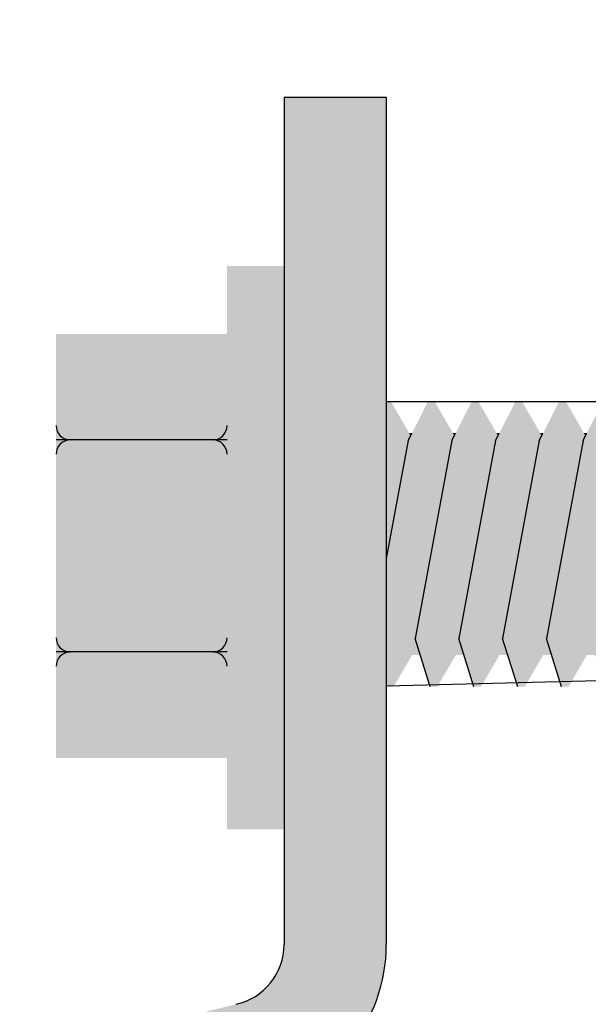
# Model space of a CAD drawing. Units: millimetres. Extents: x 140 to 516, y 38 to 123.
# Drawn here: x 248 to 248, y 90 to 90 of the extents above; entities that cross this region are included whole.
import ezdxf

# ---------------------------------------------------------------- set-up
doc = ezdxf.new("R2010")
doc.units = ezdxf.units.MM
doc.header["$LTSCALE"] = 0.25
doc.header["$MEASUREMENT"] = 0
doc.layers.add('0.05', color=7, linetype='Continuous', lineweight=5, true_color=0x4f4f4f)
for name, color, linetype in [('lineas', 1, 'Continuous'), ('lineas_arriba', 1, 'Continuous'), ('sombras_arriba', 5, 'Continuous')]:
    doc.layers.add(name, color=color, linetype=linetype)

# ---------------------------------------------------------------- blocks, each defined once
blk = doc.blocks.new('ISB010')
at = {"layer": 'sombras_arriba', "true_color": 0xa6a6a6}
h = blk.add_hatch(color=253, dxfattribs=at)
h.paths.add_polyline_path([(0.0614660367696421, -0.1331344356421205), (0.0614209385234752, -0.1331189318834704), (0.0613804459680119, -0.1330937411849556), (0.0613466075590483, -0.1330601379050795), (0.0613211351293939, -0.1330198219818344), (0.0613053172898948, -0.1329748329354653), (0.0612999542406036, -0.1329274466922938), (0.0612999542406036, -0.1299986695265496), (0.060946576554372, -0.1299986695265496), (0.060946576554372, -0.1329274466922938), (0.0609608780191485, -0.1330538100074179), (0.0610030589244794, -0.1331737807977353), (0.06107098540355799, -0.1332812899263891), (0.0611612211607941, -0.1333708986727252), (0.0612692013086962, -0.1334380738687647), (0.0613894632984747, -0.1334794172251649), (0.0617060635071339, -0.1335572175911161), (0.0620188361002592, -0.13364920614505), (0.0623271455918996, -0.1337551959862122), (0.0626303655641569, -0.1338749717662743), (0.06292787993993, -0.134008290126876), (0.0632190842346504, -0.1341548801940755), (0.0635033867844633, -0.1343144441287069), (0.0637802099483599, -0.1344866577315246), (0.0640489912818184, -0.1346711711019058), (0.0643091846795694, -0.1348676093487723), (0.0645602614851626, -0.135075573352288), (0.0648017115650822, -0.1352946405747837), (0.0650330443452275, -0.1355243659192615), (0.0652537898076525, -0.1357642826337354), (0.0654634994455405, -0.13601390325957), (0.0656617471744723, -0.1362727206218905), (0.0658481301981375, -0.1365402088600517), (0.0660222698267288, -0.1368158244960728), (0.0661838122463573, -0.1370990075388662), (0.0663324292379259, -0.1373891826220182), (0.0664678188439987, -0.1376857601728082), (0.0665897059823133, -0.1379881376100926), (0.0666978430046879, -0.1382957005686184), (0.0667920102001887, -0.1386078241472802), (0.0668720162415348, -0.1389238741787836), (0.0669376985738338, -0.1392432085181349), (0.0669889237448576, -0.1395651783473407), (0.0670255876761887, -0.1398891294936645), (0.0670476158746849, -0.1402144037587642), (0.0670549635838332, -0.1405403402560079), (0.0670476158746849, -0.1408662767532515), (0.0670255876761887, -0.1411915510183512), (0.0669889237448576, -0.141515502164675), (0.0669376985738338, -0.1418374719938808), (0.0668720162415348, -0.1421568063332321), (0.0667920102001887, -0.1424728563647355), (0.0666978430046879, -0.1427849799433974), (0.0665897059823133, -0.1430925429019232), (0.0664678188439987, -0.1433949203392075), (0.0663324292379259, -0.1436914978899975), (0.0661838122463573, -0.1439816729731496), (0.0660222698267288, -0.144264856015943), (0.0658481301981375, -0.144540471651964), (0.0656617471744723, -0.1448079598901252), (0.0654634994455405, -0.1450667772524457), (0.0652537898076525, -0.1453163978782804), (0.0650330443452275, -0.1455563145927543), (0.0648017115650822, -0.145786039937232), (0.0645602614851626, -0.1460051071597277), (0.0643091846795694, -0.1462130711632435), (0.0640489912818184, -0.14640950941011), (0.0637802099483599, -0.1465940227804911), (0.0635033867844633, -0.1467662363833088), (0.0632190842346504, -0.1469258003179402), (0.0629278799399299, -0.1470723903851397), (0.0626303655641568, -0.1472057087457414), (0.0623271455918996, -0.1473254845258036), (0.0620188361002591, -0.1474314743669657), (0.0617060635071338, -0.1475234629208997), (0.0613894632984747, -0.1476012632868509), (0.0612692013086962, -0.147642606643251), (0.0611612211607941, -0.1477097818392905), (0.06107098540355799, -0.1477993905856266), (0.0610030589244794, -0.1479068997142804), (0.0609608780191485, -0.1480268705045978), (0.060946576554372, -0.1481532338197219), (0.060946576554372, -0.1510820109854661), (0.0612999542406036, -0.1510820109854661), (0.0612999542406036, -0.1481532338197219), (0.0613053172898948, -0.1481058475765503), (0.0613211351293939, -0.1480608585301813), (0.0613466075590485, -0.1480205426069361), (0.0613804459680121, -0.1479869393270601), (0.0614209385234754, -0.1479617486285453), (0.0614660367696424, -0.1479462448698953), (0.0617926921735735, -0.1478661015475521), (0.0621154741204893, -0.1477715578022336), (0.0624337481102498, -0.1476627994808257), (0.0627468885041138, -0.147540040372144), (0.06305427975457101, -0.1474035217866842), (0.0633553176153391, -0.1472535120822724), (0.06364941032914499, -0.1470903061365477), (0.0639359797909556, -0.1469142247673143), (0.0642144626843732, -0.1467256141019017), (0.0644843115889595, -0.1465248448967751), (0.0647449960563132, -0.1463123118087298), (0.064996003652785, -0.146088432619105), (0.0652368409667804, -0.1458536474125415), (0.0654670345786709, -0.1456084177118966), (0.0656861319914058, -0.1453532255710175), (0.065893702519997, -0.1450885726271572), (0.066089338138126, -0.1448149791148933), (0.0662726542802114, -0.1445329828434916), (0.0664432905973587, -0.1442431381397207), (0.06660091166570599, -0.1439460147581995), (0.0667452076457756, -0.1436421967614163), (0.0668758948915319, -0.1433322813716238), (0.066992716507952, -0.1430168777968651), (0.0670954428560095, -0.1426966060334386), (0.0671838720040821, -0.1423720956471568), (0.0672578301248931, -0.1420439845357941), (0.0673171718372077, -0.1417129176751554), (0.0673617804916124, -0.1413795458512324), (0.0673915683998158, -0.1410445243809376), (0.0674064770070191, -0.1407085118239329), (0.0674064770070191, -0.1403721686880827), (0.0673915683998158, -0.1400361561310779), (0.0673617804916124, -0.1397011346607832), (0.0673171718372077, -0.1393677628368602), (0.0672578301248931, -0.1390366959762215), (0.0671838720040821, -0.1387085848648588), (0.0670954428560094, -0.138384074478577), (0.0669927165079519, -0.1380638027151505), (0.0668758948915318, -0.1377483991403917), (0.0667452076457755, -0.1374384837505993), (0.0666009116657059, -0.1371346657538161), (0.0664432905973585, -0.1368375423722949), (0.0662726542802113, -0.136547697668524), (0.0660893381381258, -0.1362657013971223), (0.0658937025199968, -0.1359921078848585), (0.0656861319914057, -0.1357274549409981), (0.0654670345786707, -0.135472262800119), (0.0652368409667802, -0.1352270330994741), (0.0649960036527848, -0.1349922478929106), (0.064744996056313, -0.1347683687032859), (0.0644843115889593, -0.1345558356152405), (0.064214462684373, -0.134355066410114), (0.0639359797909554, -0.1341664557447014), (0.0636494103291448, -0.1339903743754679), (0.0633553176153389, -0.1338271684297433), (0.0630542797545708, -0.1336771587253315), (0.0627468885041136, -0.1335406401398718), (0.0624337481102496, -0.13341788103119), (0.0621154741204891, -0.1333091227097821), (0.0617926921735733, -0.1332145789644636)], flags=0)
h.paths.add_polyline_path([(0.0582549227160679, -0.1334794172251648), (0.0583751847058464, -0.1334380738687646), (0.0584831648537485, -0.1333708986727252), (0.0585734006109846, -0.1332812899263891), (0.0586413270900632, -0.1331737807977353), (0.0586835079953941, -0.1330538100074179), (0.0586978094601706, -0.1329274466922938), (0.0586978094601706, -0.1299986695265496), (0.05834443177393901, -0.1299986695265496), (0.05834443177393901, -0.1329274466922938), (0.0583390687246478, -0.1329748329354654), (0.0583232508851488, -0.1330198219818344), (0.0582977784554944, -0.1330601379050795), (0.0582639400465309, -0.1330937411849556), (0.0582234474910677, -0.1331189318834705), (0.0581783492449008, -0.1331344356421206), (0.0578667167626933, -0.133210554575514), (0.0575585810162144, -0.133299780455894), (0.0572544930064167, -0.1334019537316809), (0.0569549964961874, -0.133516891699073), (0.0566606270380043, -0.1336443888287533), (0.0563719110162735, -0.1337842171334118), (0.0560893647060616, -0.1339361265754271), (0.0558134933499053, -0.1340998455139779), (0.0555447902543482, -0.1342750811907842), (0.0552837359078223, -0.1344615202536108), (0.05503079712145, -0.1346588293165964), (0.0547864261943037, -0.1348666555564061), (0.0545510601046153, -0.1350846273431413), (0.0543251197283824, -0.13531235490488), (0.0541090090867677, -0.1355494310246572), (0.0539031146236383, -0.1357954317686406), (0.0537078045145357, -0.1360499172441988), (0.0535234280083137, -0.136312432386507), (0.0533503148026192, -0.1365825077722827), (0.0531887744543354, -0.1368596604591975), (0.0530390958260396, -0.1371433948494628), (0.053436761767478, -0.1371433948494628), (0.0535976778641093, -0.1368568118597928), (0.0537714472890251, -0.1365778351813989), (0.0539577112166121, -0.1363070408878787), (0.05415608502070201, -0.1360449881565932), (0.0543661590688064, -0.1357922181139926), (0.0545874995679884, -0.1355492527182156), (0.0548196494606247, -0.1353165936812705), (0.0550621293682073, -0.1350947214330239), (0.0553144385812379, -0.134884094129136), (0.0555760560931692, -0.1346851467049904), (0.0558464416762583, -0.1344982899775738), (0.0561250369971116, -0.1343239097971579), (0.056411266769617, -0.1341623662505372), (0.0567045399428819, -0.1340139929174669), (0.0570042509217256, -0.1338790961818361), (0.0573097808172044, -0.1337579545990004), (0.0576204987245881, -0.1336508183205773), (0.0579357630261482, -0.1335579085778962)], flags=0)
h.paths.add_polyline_path([(0.053436761767478, -0.1371433948494628), (0.0530390958260396, -0.1371433948494628), (0.0529070885179352, -0.137420889123734), (0.0527864276987263, -0.1377035018770804), (0.0526773113519208, -0.1379907693909174), (0.0525799185185471, -0.1382822203090043), (0.0524944090033778, -0.1385773764108584), (0.0524209231127187, -0.1388757533964326), (0.05235958142419, -0.1391768616807667), (0.0523104845888791, -0.139480207197313), (0.0522740547492648, -0.1397818850476398), (0.0522497356682782, -0.1400847798163172), (0.0522375663651462, -0.1403884055178864), (0.0522375663651462, -0.1406922749941294), (0.0522497356682782, -0.1409959006956986), (0.0522740547492648, -0.141298795464376), (0.0523104845888791, -0.1416004733147028), (0.0523616258284542, -0.1419149612348376), (0.0524259275738303, -0.1422270243115345), (0.0525032763961659, -0.142536112062795), (0.0525935358514612, -0.1428416792551207), (0.0526965467212473, -0.1431431868653097), (0.0528121272934482, -0.1434401030312988), (0.0529400736829229, -0.1437319039903726), (0.0533316698278455, -0.1437319039903726), (0.0532013027357837, -0.1434518316652511), (0.0530830143280466, -0.1431664478209525), (0.05297702040164599, -0.1428762730915948), (0.0528835143244109, -0.1425818368514481), (0.0528026666822205, -0.1422836762491817), (0.0527346249678001, -0.1419823352279278), (0.0526795133116449, -0.1416783635329503), (0.0526374322555659, -0.1413723157087285), (0.0526084585692679, -0.141064750087285), (0.0525941830320604, -0.1408027178682918), (0.0525894224307097, -0.1405403402560079), (0.0525965652317122, -0.1402189783692754), (0.0526179795268186, -0.1398982512113741), (0.0526536230201902, -0.1395787922574682), (0.0527034253115904, -0.1392612324778649), (0.0527672880354335, -0.1389461990917712), (0.0528450850550688, -0.1386343143284591), (0.0529366627119158, -0.1383261941982877), (0.0530418401289587, -0.1380224472760078), (0.0531604095680003, -0.1377236734987519), (0.0532921368399705, -0.1374304629810864)], flags=0)
h.paths.add_polyline_path([(0.0533316698278455, -0.1437319039903726), (0.0529400736829232, -0.1437319039903726), (0.0530861451132918, -0.1440296531160266), (0.053245090773611, -0.144320733314019), (0.0534166068799689, -0.1446045882591185), (0.053600365623266, -0.1448806754353138), (0.0537960157957388, -0.1451484671726937), (0.05400318346220299, -0.1454074516559537), (0.054221472674735, -0.1456571339025988), (0.0544504662294251, -0.1458970367089767), (0.0546897264637556, -0.1461267015623299), (0.0549387960930809, -0.1463456895171252), (0.0551971990846095, -0.1465535820339859), (0.0554644415672191, -0.1467499817796229), (0.0557400127753649, -0.1469345133862346), (0.0560233860252765, -0.1471068241689272), (0.0563140197215796, -0.1472665847997812), (0.0566113583924163, -0.147413489937277), (0.0569148337510878, -0.1475472588098777), (0.0572238657821883, -0.1476676357526513), (0.0575378638501563, -0.1477743906959092), (0.0578562278281229, -0.147867319604925), (0.0581783492449008, -0.1479462448698952), (0.0582234474910677, -0.1479617486285454), (0.0582639400465309, -0.1479869393270602), (0.0582977784554944, -0.1480205426069363), (0.0583232508851488, -0.1480608585301814), (0.0583390687246478, -0.1481058475765504), (0.05834443177393901, -0.1481532338197219), (0.05834443177393901, -0.1510820109854661), (0.0586978094601706, -0.1510820109854661), (0.0586978094601706, -0.1481532338197219), (0.0586835079953941, -0.1480268705045978), (0.0586413270900633, -0.1479068997142804), (0.0585734006109846, -0.1477993905856266), (0.0584831648537485, -0.1477097818392905), (0.0583751847058464, -0.147642606643251), (0.0582549227160679, -0.1476012632868508), (0.0579404929319375, -0.147524048084924), (0.0576298338259981, -0.1474328384557511), (0.0573235679180291, -0.1473278171713709), (0.0570223089244219, -0.1472091946805536), (0.0567266605283733, -0.1470772086870889), (0.0564372151701846, -0.1469321236734594), (0.0561545528600888, -0.146774230370852), (0.0558792400159877, -0.1466038451765719), (0.0556118283284245, -0.1464213095200234), (0.0553528536550696, -0.1462269891785313), (0.0551028349469318, -0.1460212735443708), (0.0548622732084501, -0.1458045748444772), (0.0546316504935461, -0.1455773273143977), (0.0544114289396522, -0.1453399863281406), (0.0542020498416495, -0.1450930274856658), (0.0540039327675703, -0.1448369456598459), (0.0538174747178402, -0.144572254004806), (0.0536430493297411, -0.1442994829276306), (0.0534810061286919, -0.1440191790254982)], flags=0)
at = {"layer": 'sombras_arriba', "true_color": 0xbfbfbf}
h = blk.add_hatch(color=9, dxfattribs=at)
h.paths.add_polyline_path([(0.0586978094601707, -0.1329274466922938), (0.0586978094601707, -0.1299986695265496), (0.0583444317739391, -0.1299986695265496), (0.0583444317739391, -0.1329274466922938), (0.0583390687246479, -0.1329748329354654), (0.0583232508851489, -0.1330198219818344), (0.0582977784554944, -0.1330601379050795), (0.0582639400465309, -0.1330937411849556), (0.0582234474910677, -0.1331189318834705), (0.0581783492449008, -0.1331344356421206), (0.057859375066262, -0.1332125171689285), (0.0575440789770614, -0.1333043301723746), (0.0572330518050021, -0.1334097026057137), (0.0569268763783397, -0.1335284370134272), (0.0566261264337308, -0.133660310901232), (0.0563313655411183, -0.1338050771530079), (0.0560431460476675, -0.1339624644938647), (0.0557620080427331, -0.1341321779984789), (0.0554884783457947, -0.1343138996437493), (0.0552230695192598, -0.1345072889047344), (0.0549662789079823, -0.1347119833927567), (0.0547185877072963, -0.1349275995344755), (0.0544804600613133, -0.1351537332906588), (0.0542523421931706, -0.1353899609133049), (0.0540346615688618, -0.1356358397396961), (0.0538278260962161, -0.1358909090218968), (0.0536322233605267, -0.1361546907901406), (0.0534482198982621, -0.1364266907484892), (0.0532761605102197, -0.1367063992010848), (0.0531163676154096, -0.1369932920072602), (0.05296914064688, -0.1372868315637165), (0.0528347554906142, -0.1375864678119282), (0.0527134639685533, -0.1378916392688883), (0.0526054933667115, -0.138201774079261), (0.0525110460092686, -0.1385162910869713), (0.0524302988794389, -0.1388346009242231), (0.0523634032878248, -0.1391561071159046), (0.0523104845888792, -0.139480207197313), (0.0522740547492649, -0.1397818850476398), (0.0522497356682783, -0.1400847798163172), (0.0522375663651463, -0.1403884055178864), (0.0522375663651463, -0.1406922749941294), (0.0522497356682783, -0.1409959006956986), (0.0522740547492649, -0.141298795464376), (0.0523104845888792, -0.1416004733147028), (0.0523634032878248, -0.1419245733961112), (0.0524302988794389, -0.1422460795877927), (0.0525110460092686, -0.1425643894250445), (0.0526054933667115, -0.1428789064327548), (0.0527134639685533, -0.1431890412431275), (0.0528347554906142, -0.1434942127000875), (0.05296914064688, -0.1437938489482993), (0.0531163676154096, -0.1440873885047556), (0.0532761605102197, -0.144374281310931), (0.0534482198982621, -0.1446539897635266), (0.0536322233605267, -0.1449259897218752), (0.0538278260962161, -0.145189771490119), (0.0540346615688618, -0.1454448407723197), (0.0542523421931706, -0.145690719598711), (0.0544804600613133, -0.145926947221357), (0.0547185877072963, -0.1461530809775403), (0.0549662789079823, -0.1463686971192591), (0.0552230695192598, -0.1465733916072814), (0.0554884783457947, -0.1467667808682666), (0.0557620080427331, -0.1469485025135369), (0.0560431460476675, -0.1471182160181511), (0.0563313655411183, -0.1472756033590079), (0.0566261264337308, -0.1474203696107839), (0.0569268763783397, -0.1475522434985886), (0.0572330518050021, -0.1476709779063021), (0.0575440789770614, -0.1477763503396412), (0.0578593750662619, -0.1478681633430873), (0.0581783492449008, -0.1479462448698952), (0.0582234474910677, -0.1479617486285454), (0.0582639400465309, -0.1479869393270602), (0.0582977784554944, -0.1480205426069363), (0.0583232508851488, -0.1480608585301814), (0.0583390687246479, -0.1481058475765504), (0.0583444317739391, -0.1481532338197219), (0.0583444317739391, -0.1510820109854661), (0.0586978094601707, -0.1510820109854661), (0.0586978094601707, -0.1481532338197219), (0.0586835079953941, -0.1480268705045978), (0.0586413270900633, -0.1479068997142804), (0.0585734006109847, -0.1477993905856266), (0.0584831648537486, -0.1477097818392905), (0.0583751847058465, -0.147642606643251), (0.058254922716068, -0.1476012632868508), (0.0579339360162233, -0.147522278077912), (0.0576168935000927, -0.1474287090249411), (0.0573044574048264, -0.1473207515746049), (0.0569972803457012, -0.1471986312279974), (0.0566960039529399, -0.1470626030696144), (0.0564012575314769, -0.1469129512345337), (0.0561136567464683, -0.1467499883149147), (0.0558338023372932, -0.1465740547070577), (0.0555622788627316, -0.146385517900385), (0.0552996534799403, -0.1461847717098308), (0.0550464747597774, -0.1459722354532415), (0.0548032715409493, -0.1457483530755071), (0.0545705518253751, -0.1455135922212503), (0.0543488017170737, -0.1452684432580125), (0.0541384844067917, -0.1450134182519756), (0.0539400392044929, -0.144749049898361), (0.0537538806217288, -0.1444758904087371), (0.0535803975058087, -0.1441945103575626), (0.0534199522275771, -0.1439054974903724), (0.0532728799244948, -0.1436094554960973), (0.0531394878006054, -0.1433070027460807), (0.053020054484848, -0.1429987710024274), (0.0529148294490591, -0.1426854040983812), (0.0528240324868759, -0.1423675565934883), (0.0527478532546331, -0.1420458924063564), (0.0526864508752088, -0.1417210834278639), (0.0526399536056497, -0.1413938081177168), (0.0526084585692679, -0.141064750087285), (0.0525919815712135, -0.1407327273737557), (0.0525907783152345, -0.1404002982445577), (0.052604851343196, -0.1400681649525675), (0.0526341709259813, -0.1397370291257085), (0.0526786751262944, -0.1394075902847702), (0.0527382699295021, -0.1390805443656779), (0.0528128294422385, -0.1387565822493359), (0.0529021961583537, -0.1384363883021491), (0.0530061812916435, -0.1381206389303066), (0.0531245651746585, -0.1378100011508808), (0.0532570977227488, -0.1375051311827616), (0.0534034989623654, -0.1372066730604011), (0.053563459622501, -0.1369152572732974), (0.0537366417880218, -0.1366314994340932), (0.0539226796135093, -0.1363559989781006), (0.054121180096105, -0.1360893378970003), (0.0543317239057242, -0.1358320795093911), (0.0545538662708866, -0.1355847672707851), (0.0547871379182909, -0.1353479236255641), (0.0550310460641497, -0.1351220489033218), (0.0552850754551894, -0.1349076202619227), (0.0555486894571177, -0.1347050906795115), (0.055821331188257, -0.1345148879976019), (0.0561024246959513, -0.1343374140172657), (0.0563913761732597, -0.134173043650333), (0.0566875752133667, -0.1340221241273946), (0.0569903960990606, -0.1338849742642818), (0.0572991991245533, -0.1337618837885705), (0.0576133319468525, -0.1336531127275359), (0.0579321309638289, -0.1335588908588472), (0.058254922716068, -0.1334794172251649), (0.0583751847058465, -0.1334380738687647), (0.0584831648537486, -0.1333708986727252), (0.0585734006109847, -0.1332812899263891), (0.0586413270900633, -0.1331737807977353), (0.0586835079953941, -0.1330538100074179)], flags=0)
h.paths.add_polyline_path([(0.0614660367696421, -0.1331344356421205), (0.0614209385234752, -0.1331189318834704), (0.0613804459680119, -0.1330937411849556), (0.0613466075590484, -0.1330601379050795), (0.0613211351293939, -0.1330198219818344), (0.0613053172898948, -0.1329748329354654), (0.0612999542406036, -0.1329274466922938), (0.0612999542406036, -0.1299986695265496), (0.060946576554372, -0.1299986695265496), (0.060946576554372, -0.1329274466922938), (0.0609608780191485, -0.1330538100074179), (0.0610030589244794, -0.1331737807977353), (0.06107098540355799, -0.1332812899263891), (0.0611612211607941, -0.1333708986727252), (0.0612692013086963, -0.1334380738687646), (0.0613894632984748, -0.1334794172251649), (0.0617113984314233, -0.1335586590058695), (0.0620293639126086, -0.133652570892287), (0.0623426916239863, -0.1337609555541107), (0.0626507231925252, -0.1338835852504299), (0.0629528113735986, -0.1340202023082652), (0.0632483214109936, -0.1341705196639985), (0.0635366323706784, -0.1343342214665588), (0.0638171384455262, -0.134510963741098), (0.064089250228255, -0.1347003751117599), (0.064352395949906, -0.134902057582026), (0.0646060226812611, -0.1351155873709969), (0.0648495974946734, -0.1353405158038528), (0.0650826085838696, -0.1355763702546216), (0.0653045663393719, -0.1358226551392739), (0.0655150043772794, -0.1360788529570583), (0.0657134805192468, -0.1363444253778885), (0.0658995777216022, -0.1366188143734975), (0.0660729049516513, -0.1369014433899827), (0.0662330980093256, -0.1371917185592769), (0.0663798202924508, -0.1374890299470009), (0.066512763504024, -0.1377927528340747), (0.0666316483000165, -0.1381022490293949), (0.0667362248763393, -0.1384168682108197), (0.0668262734937383, -0.1387359492916446), (0.0669016049395168, -0.1390588218096959), (0.0669620609251148, -0.139384807336125), (0.0670075144187086, -0.1397132209009422), (0.0670378699121346, -0.1400433724322951), (0.0670530636215732, -0.1403745682064671), (0.0670530636215732, -0.1407061123055487), (0.0670378699121346, -0.1410373080797206), (0.0670075144187086, -0.1413674596110736), (0.0669620609251148, -0.1416958731758908), (0.0669016049395169, -0.1420218587023199), (0.0668262734937383, -0.1423447312203711), (0.0667362248763393, -0.142663812301196), (0.0666316483000165, -0.1429784314826209), (0.066512763504024, -0.143287927677941), (0.0663798202924508, -0.1435916505650149), (0.0662330980093256, -0.1438889619527389), (0.0660729049516513, -0.1441792371220331), (0.0658995777216023, -0.1444618661385183), (0.0657134805192468, -0.1447362551341273), (0.0655150043772794, -0.1450018275549574), (0.06530456633937201, -0.1452580253727419), (0.0650826085838697, -0.1455043102573942), (0.0648495974946735, -0.145740164708163), (0.0646060226812612, -0.1459650931410189), (0.064352395949906, -0.1461786229299898), (0.0640892502282551, -0.1463803054002559), (0.0638171384455263, -0.1465697167709178), (0.0635366323706784, -0.1467464590454569), (0.0632483214109937, -0.1469101608480173), (0.0629528113735987, -0.1470604782037506), (0.0626507231925252, -0.1471970952615859), (0.0623426916239863, -0.147319724957905), (0.0620293639126086, -0.1474281096197288), (0.0617113984314234, -0.1475220215061462), (0.0613894632984748, -0.1476012632868509), (0.0612692013086963, -0.1476426066432511), (0.0611612211607942, -0.1477097818392906), (0.0610709854035581, -0.1477993905856267), (0.0610030589244794, -0.1479068997142805), (0.0609608780191486, -0.1480268705045978), (0.060946576554372, -0.1481532338197219), (0.060946576554372, -0.1510820109854661), (0.0612999542406036, -0.1510820109854661), (0.0612999542406036, -0.1481532338197219), (0.0613053172898948, -0.1481058475765503), (0.0613211351293939, -0.1480608585301813), (0.0613466075590485, -0.1480205426069361), (0.0613804459680121, -0.1479869393270601), (0.0614209385234755, -0.1479617486285453), (0.0614660367696424, -0.1479462448698953), (0.0617926921735735, -0.1478661015475521), (0.0621154741204893, -0.1477715578022336), (0.0624337481102499, -0.1476627994808257), (0.0627468885041138, -0.147540040372144), (0.06305427975457101, -0.1474035217866842), (0.0633553176153392, -0.1472535120822724), (0.06364941032914499, -0.1470903061365478), (0.0639359797909557, -0.1469142247673143), (0.0642144626843732, -0.1467256141019017), (0.0644843115889595, -0.1465248448967751), (0.0647449960563133, -0.1463123118087298), (0.064996003652785, -0.146088432619105), (0.0652368409667804, -0.1458536474125416), (0.0654670345786709, -0.1456084177118966), (0.0656861319914059, -0.1453532255710176), (0.065893702519997, -0.1450885726271572), (0.066089338138126, -0.1448149791148933), (0.0662726542802115, -0.1445329828434916), (0.0664432905973587, -0.1442431381397207), (0.06660091166570599, -0.1439460147581995), (0.0667452076457756, -0.1436421967614163), (0.066875894891532, -0.1433322813716239), (0.066992716507952, -0.1430168777968651), (0.0670954428560095, -0.1426966060334386), (0.0671838720040822, -0.1423720956471568), (0.0672578301248932, -0.1420439845357941), (0.0673171718372077, -0.1417129176751554), (0.0673617804916125, -0.1413795458512324), (0.0673915683998159, -0.1410445243809376), (0.0674064770070192, -0.1407085118239329), (0.0674064770070192, -0.1403721686880827), (0.0673915683998158, -0.140036156131078), (0.0673617804916124, -0.1397011346607833), (0.0673171718372077, -0.1393677628368602), (0.0672578301248931, -0.1390366959762215), (0.0671838720040821, -0.1387085848648588), (0.0670954428560095, -0.138384074478577), (0.066992716507952, -0.1380638027151505), (0.0668758948915319, -0.1377483991403918), (0.0667452076457755, -0.1374384837505993), (0.06660091166570599, -0.1371346657538162), (0.0664432905973586, -0.1368375423722949), (0.0662726542802114, -0.1365476976685241), (0.0660893381381259, -0.1362657013971223), (0.0658937025199969, -0.1359921078848585), (0.0656861319914057, -0.1357274549409981), (0.0654670345786708, -0.1354722628001191), (0.0652368409667803, -0.1352270330994741), (0.0649960036527849, -0.1349922478929106), (0.0647449960563131, -0.1347683687032859), (0.0644843115889594, -0.1345558356152405), (0.0642144626843731, -0.134355066410114), (0.0639359797909555, -0.1341664557447015), (0.0636494103291449, -0.133990374375468), (0.063355317615339, -0.1338271684297433), (0.0630542797545708, -0.1336771587253316), (0.0627468885041136, -0.1335406401398718), (0.0624337481102497, -0.13341788103119), (0.0621154741204891, -0.1333091227097821), (0.0617926921735733, -0.1332145789644637)], flags=0)
at = {"layer": 'sombras_arriba'}
h = blk.add_hatch(color=250, dxfattribs=at)
h.set_gradient(color1=(64, 64, 64), color2=(191, 191, 191), rotation=89.99999999999996, one_color=1, name='CYLINDER')
h.paths.add_polyline_path([(0.0583444317739391, -0.1305814413813154), (0.0581473969428281, -0.1305814413813154), (0.0581473969428281, -0.130816512819178), (0.058147396942828, -0.1322830519514844), (0.058147396942828, -0.1325293454903731), (0.0583444317739391, -0.1325293454903731)], flags=0)
h.paths.add_polyline_path([(0.0614969890717146, -0.130816512819178), (0.0614969890717146, -0.1305814413813154), (0.0612999542406036, -0.1305814413813154), (0.0612999542406037, -0.1325293454903731), (0.0614969890717146, -0.1325293454903731), (0.0614969890717146, -0.1322830519514844)], flags=0)
h = blk.add_hatch(color=250, dxfattribs=at)
h.set_gradient(color1=(64, 64, 64), color2=(191, 191, 191), rotation=89.99999999999996, one_color=1, name='CYLINDER')
h.paths.add_polyline_path([(0.0581473969428281, -0.130816512819178), (0.057556292449495, -0.130816512819178), (0.057556292449495, -0.1311338888944768), (0.0575575274681422, -0.131144849988137), (0.0575611705950919, -0.1311552614467915), (0.0575670391487464, -0.131164601196429), (0.0575748388553206, -0.1311724009030032), (0.0575841786049581, -0.1311782694566577), (0.0575945900636126, -0.1311819125836074), (0.0576055511572728, -0.1311831476022546), (0.0580981382350502, -0.1311831476022546), (0.0581090993287104, -0.1311819125836074), (0.0581195107873649, -0.1311782694566578), (0.0581288505370024, -0.1311724009030033), (0.0581366502435766, -0.131164601196429), (0.0581425187972312, -0.1311552614467916), (0.0581461619241809, -0.131144849988137), (0.0581473969428281, -0.1311338888944769)], flags=0)
h.paths.add_polyline_path([(0.0581473969428281, -0.1311338888944768), (0.0581461619241809, -0.131144849988137), (0.0581425187972312, -0.1311552614467915), (0.0581366502435767, -0.131164601196429), (0.0581288505370025, -0.1311724009030032), (0.0581195107873651, -0.1311782694566577), (0.0581090993287105, -0.1311819125836074), (0.0580981382350503, -0.1311831476022546), (0.0581473969428281, -0.1311831476022546)], flags=0)
h.paths.add_polyline_path([(0.057556292449495, -0.1311338888944768), (0.057556292449495, -0.1311831476022546), (0.0576055511572727, -0.1311831476022546), (0.0575945900636125, -0.1311819125836074), (0.057584178604958, -0.1311782694566577), (0.0575748388553206, -0.1311724009030032), (0.0575670391487464, -0.131164601196429), (0.0575611705950919, -0.1311552614467915), (0.0575575274681422, -0.131144849988137)], flags=0)
h = blk.add_hatch(color=250, dxfattribs=at)
h.set_gradient(color1=(64, 64, 64), color2=(191, 191, 191), rotation=89.99999999999996, one_color=1, name='CYLINDER')
h.paths.add_polyline_path([(0.0589245961030913, -0.1311856354527654), (0.0589367902238189, -0.1311615860169135), (0.0589290559275177, -0.1311615860169135), (0.0588655471742411, -0.1310515842570407), (0.0588414591976266, -0.1310515842570407), (0.0587856834718087, -0.1311615860169135), (0.0587734893510809, -0.1311856354527652), (0.0586978094601707, -0.1315937231776842), (0.0586978094601707, -0.1320335670519255), (0.0586988053825204, -0.1320367584125957), (0.0587228933591348, -0.1320367584125957), (0.0587871552631469, -0.1319267566527229), (0.0588155840774759, -0.1319267566527229), (0.0587977520299697, -0.1318696151545982)], flags=0)
h.paths.add_polyline_path([(0.0587856834718087, -0.1311615860169135), (0.0587779491755074, -0.1311615860169135), (0.0587144404222309, -0.1310515842570407), (0.0586978094601707, -0.1310515842570407), (0.0586978094601707, -0.1315937231776843), (0.0587734893510809, -0.1311856354527654)], flags=0)
h.paths.add_polyline_path([(0.0590757028551014, -0.1311856354527654), (0.0590878969758291, -0.1311615860169135), (0.05908016267952799, -0.1311615860169135), (0.0590166539262513, -0.1310515842570407), (0.0589925659496368, -0.1310515842570407), (0.0589367902238189, -0.1311615860169135), (0.0589245961030913, -0.1311856354527654), (0.0587977520299697, -0.1318696151545981), (0.0588499121345306, -0.1320367584125957), (0.0588740001111451, -0.1320367584125957), (0.0589382620151572, -0.1319267566527229), (0.0589666908294861, -0.1319267566527229), (0.0589488587819799, -0.1318696151545982)], flags=0)
h.paths.add_polyline_path([(0.0592268096071117, -0.1311856354527654), (0.0592390037278393, -0.1311615860169135), (0.0592312694315381, -0.1311615860169135), (0.0591677606782616, -0.1310515842570407), (0.05914367270164701, -0.1310515842570407), (0.0590878969758291, -0.1311615860169135), (0.0590757028551014, -0.1311856354527653), (0.0589488587819799, -0.1318696151545982), (0.05900101888654099, -0.1320367584125957), (0.0590251068631553, -0.1320367584125957), (0.0590893687671674, -0.1319267566527229), (0.0591177975814964, -0.1319267566527229), (0.0590999655339902, -0.1318696151545982)], flags=0)
h.paths.add_polyline_path([(0.0593779163591218, -0.1311856354527652), (0.0593901104798495, -0.1311615860169135), (0.0593823761835484, -0.1311615860169135), (0.0593188674302718, -0.1310515842570407), (0.0592947794536572, -0.1310515842570407), (0.0592390037278392, -0.1311615860169135), (0.0592268096071117, -0.1311856354527653), (0.0590999655339901, -0.1318696151545982), (0.0591521256385512, -0.1320367584125957), (0.0591762136151656, -0.1320367584125957), (0.0592404755191776, -0.1319267566527229), (0.0592689043335066, -0.1319267566527229), (0.0592510722860004, -0.1318696151545982)], flags=0)
h.paths.add_polyline_path([(0.059529023111132, -0.1311856354527653), (0.0595412172318598, -0.1311615860169135), (0.0595334829355584, -0.1311615860169135), (0.059469974182282, -0.1310515842570407), (0.0594458862056675, -0.1310515842570407), (0.0593901104798495, -0.1311615860169135), (0.0593779163591218, -0.1311856354527653), (0.0592510722860004, -0.1318696151545982), (0.0593032323905613, -0.1320367584125957), (0.0593273203671758, -0.1320367584125957), (0.0593915822711878, -0.1319267566527229), (0.0594200110855168, -0.1319267566527229), (0.0594021790380105, -0.1318696151545982)], flags=0)
h.paths.add_polyline_path([(0.0596801298631423, -0.1311856354527653), (0.0596923239838699, -0.1311615860169135), (0.0596845896875688, -0.1311615860169135), (0.0596210809342922, -0.1310515842570407), (0.0595969929576776, -0.1310515842570407), (0.0595412172318598, -0.1311615860169135), (0.059529023111132, -0.1311856354527653), (0.0594021790380105, -0.1318696151545982), (0.0594543391425716, -0.1320367584125957), (0.0594784271191859, -0.1320367584125957), (0.059542689023198, -0.1319267566527229), (0.05957111783752701, -0.1319267566527229), (0.0595532857900208, -0.1318696151545982)], flags=0)
h.paths.add_polyline_path([(0.0598312366151525, -0.1311856354527652), (0.0598434307358803, -0.1311615860169135), (0.059835696439579, -0.1311615860169135), (0.0597721876863024, -0.1310515842570407), (0.0597480997096879, -0.1310515842570407), (0.05969232398387, -0.1311615860169135), (0.0596801298631423, -0.1311856354527653), (0.0595532857900209, -0.1318696151545982), (0.0596054458945817, -0.1320367584125957), (0.0596295338711963, -0.1320367584125957), (0.0596937957752082, -0.1319267566527229), (0.0597222245895372, -0.1319267566527229), (0.059704392542031, -0.1318696151545982)], flags=0)
h.paths.add_polyline_path([(0.0599823433671627, -0.1311856354527653), (0.0599945374878904, -0.1311615860169135), (0.0599868031915891, -0.1311615860169135), (0.0599232944383127, -0.1310515842570407), (0.0598992064616982, -0.1310515842570407), (0.0598434307358803, -0.1311615860169135), (0.0598312366151525, -0.1311856354527653), (0.059704392542031, -0.1318696151545982), (0.059756552646592, -0.1320367584125957), (0.0597806406232064, -0.1320367584125957), (0.0598449025272185, -0.1319267566527229), (0.0598733313415474, -0.1319267566527229), (0.0598554992940412, -0.1318696151545982)], flags=0)
h.paths.add_polyline_path([(0.0601334501191729, -0.1311856354527653), (0.0601456442399006, -0.1311615860169135), (0.0601379099435994, -0.1311615860169135), (0.0600744011903229, -0.1310515842570407), (0.0600503132137084, -0.1310515842570407), (0.0599945374878904, -0.1311615860169135), (0.0599823433671627, -0.1311856354527652), (0.0598554992940412, -0.1318696151545982), (0.0599076593986022, -0.1320367584125957), (0.0599317473752167, -0.1320367584125957), (0.0599960092792287, -0.1319267566527229), (0.0600244380935577, -0.1319267566527229), (0.0600066060460514, -0.1318696151545982)], flags=0)
h.paths.add_polyline_path([(0.0602845568711833, -0.1311856354527654), (0.0602967509919109, -0.1311615860169135), (0.0602890166956097, -0.1311615860169135), (0.060225507942333, -0.1310515842570407), (0.0602014199657185, -0.1310515842570407), (0.0601456442399006, -0.1311615860169135), (0.0601334501191729, -0.1311856354527653), (0.0600066060460514, -0.1318696151545981), (0.0600587661506123, -0.1320367584125957), (0.0600828541272269, -0.1320367584125957), (0.0601471160312389, -0.1319267566527229), (0.0601755448455679, -0.1319267566527229), (0.0601577127980616, -0.1318696151545982)], flags=0)
h.paths.add_polyline_path([(0.0604356636231933, -0.1311856354527653), (0.0604478577439211, -0.1311615860169135), (0.0604401234476199, -0.1311615860169135), (0.0603766146943433, -0.1310515842570407), (0.0603525267177287, -0.1310515842570407), (0.0602967509919108, -0.1311615860169135), (0.0602845568711833, -0.1311856354527653), (0.0601577127980616, -0.1318696151545982), (0.0602098729026227, -0.1320367584125957), (0.0602339608792371, -0.1320367584125957), (0.0602982227832491, -0.1319267566527229), (0.0603266515975781, -0.1319267566527229), (0.0603088195500719, -0.1318696151545981)], flags=0)
h.paths.add_polyline_path([(0.0605867703752037, -0.1311856354527653), (0.0605989644959313, -0.1311615860169135), (0.06059123019963, -0.1311615860169135), (0.0605277214463536, -0.1310515842570407), (0.0605036334697391, -0.1310515842570407), (0.0604478577439211, -0.1311615860169135), (0.0604356636231933, -0.1311856354527654), (0.0603088195500719, -0.1318696151545982), (0.0603609796546329, -0.1320367584125957), (0.0603850676312473, -0.1320367584125957), (0.0604493295352593, -0.1319267566527229), (0.0604777583495883, -0.1319267566527229), (0.0604599263020821, -0.1318696151545982)], flags=0)
h.paths.add_polyline_path([(0.0607378771272138, -0.1311856354527653), (0.0607500712479415, -0.1311615860169135), (0.0607423369516402, -0.1311615860169135), (0.0606788281983637, -0.1310515842570407), (0.0606547402217491, -0.1310515842570407), (0.0605989644959313, -0.1311615860169135), (0.0605867703752037, -0.1311856354527653), (0.0604599263020821, -0.1318696151545982), (0.060512086406643, -0.1320367584125957), (0.0605361743832576, -0.1320367584125957), (0.0606004362872695, -0.1319267566527229), (0.0606288651015985, -0.1319267566527229), (0.0606110330540923, -0.1318696151545982)], flags=0)
h.paths.add_polyline_path([(0.0608889838792241, -0.1311856354527652), (0.0609011779999517, -0.1311615860169135), (0.0608934437036505, -0.1311615860169135), (0.0608299349503739, -0.1310515842570407), (0.0608058469737594, -0.1310515842570407), (0.0607500712479416, -0.1311615860169135), (0.0607378771272138, -0.1311856354527653), (0.0606110330540923, -0.1318696151545982), (0.0606631931586532, -0.1320367584125957), (0.0606872811352677, -0.1320367584125957), (0.0607515430392798, -0.1319267566527229), (0.0607799718536088, -0.1319267566527229), (0.0607621398061026, -0.1318696151545982)], flags=0)
h.paths.add_polyline_path([(0.060946576554372, -0.131689890234525), (0.060946576554372, -0.1310720502769712), (0.0609011779999518, -0.1311615860169135), (0.0608889838792241, -0.1311856354527653), (0.0607621398061025, -0.1318696151545982), (0.0608142999106635, -0.1320367584125957), (0.060838387887278, -0.1320367584125957), (0.06090264979129, -0.1319267566527229), (0.0609310786056189, -0.1319267566527229), (0.0609132465581127, -0.1318696151545982)], flags=0)
h.paths.add_polyline_path([(0.060946576554372, -0.131689890234525), (0.0609132465581127, -0.1318696151545982), (0.060946576554372, -0.1319764187013073)], flags=0)
h.paths.add_polyline_path([(0.0622489446473161, -0.1311856354527653), (0.0622611387680437, -0.1311615860169135), (0.0622534044717424, -0.1311615860169135), (0.0621898957184659, -0.1310515842570407), (0.0621658077418513, -0.1310515842570407), (0.0621100320160333, -0.1311615860169135), (0.0620978378953058, -0.1311856354527653), (0.0620880935650477, -0.1312381796823893), (0.0620880935650476, -0.1319668296616742), (0.0621115038073717, -0.1319267566527229), (0.0621399326217007, -0.1319267566527229), (0.0621221005741944, -0.1318696151545982)], flags=0)
h.paths.add_polyline_path([(0.0624000513993262, -0.1311856354527653), (0.0624122455200538, -0.1311615860169135), (0.0624045112237527, -0.1311615860169135), (0.0623410024704761, -0.1310515842570407), (0.0623169144938616, -0.1310515842570407), (0.0622611387680437, -0.1311615860169135), (0.0622489446473161, -0.1311856354527653), (0.0621221005741944, -0.1318696151545982), (0.0621742606787554, -0.1320367584125957), (0.0621983486553699, -0.1320367584125957), (0.062262610559382, -0.1319267566527229), (0.0622910393737108, -0.1319267566527229), (0.0622732073262047, -0.1318696151545982)], flags=0)
h.paths.add_polyline_path([(0.0625511581513365, -0.1311856354527654), (0.0625633522720642, -0.1311615860169135), (0.06255561797576299, -0.1311615860169135), (0.0624921092224863, -0.1310515842570407), (0.0624680212458718, -0.1310515842570407), (0.0624122455200538, -0.1311615860169135), (0.0624000513993262, -0.1311856354527652), (0.0622732073262047, -0.1318696151545981), (0.0623253674307657, -0.1320367584125957), (0.0623494554073801, -0.1320367584125957), (0.0624137173113923, -0.1319267566527229), (0.0624421461257212, -0.1319267566527229), (0.0624243140782149, -0.1318696151545982)], flags=0)
h.paths.add_polyline_path([(0.0627022649033466, -0.1311856354527654), (0.0627144590240744, -0.1311615860169135), (0.062706724727773, -0.1311615860169135), (0.0626432159744965, -0.1310515842570407), (0.06261912799788201, -0.1310515842570407), (0.0625633522720642, -0.1311615860169135), (0.0625511581513365, -0.1311856354527652), (0.0624243140782149, -0.1318696151545982), (0.06247647418277599, -0.1320367584125957), (0.0625005621593904, -0.1320367584125957), (0.0625648240634024, -0.1319267566527229), (0.0625932528777313, -0.1319267566527229), (0.0625754208302252, -0.1318696151545982)], flags=0)
h.paths.add_polyline_path([(0.0628533716553569, -0.1311856354527652), (0.0628655657760845, -0.1311615860169135), (0.0628578314797833, -0.1311615860169135), (0.0627943227265068, -0.1310515842570407), (0.0627702347498922, -0.1310515842570407), (0.0627144590240743, -0.1311615860169135), (0.0627022649033466, -0.1311856354527653), (0.0625754208302251, -0.1318696151545981), (0.0626275809347861, -0.1320367584125957), (0.0626516689114006, -0.1320367584125957), (0.0627159308154126, -0.1319267566527229), (0.0627443596297415, -0.1319267566527229), (0.0627265275822353, -0.1318696151545982)], flags=0)
h.paths.add_polyline_path([(0.0630044784073671, -0.1311856354527653), (0.0630166725280948, -0.1311615860169135), (0.0630089382317936, -0.1311615860169135), (0.062945429478517, -0.1310515842570407), (0.0629213415019024, -0.1310515842570407), (0.0628655657760845, -0.1311615860169135), (0.06285337165535701, -0.1311856354527654), (0.0627265275822353, -0.1318696151545982), (0.0627786876867963, -0.1320367584125957), (0.0628027756634108, -0.1320367584125957), (0.0628670375674227, -0.1319267566527229), (0.0628954663817518, -0.1319267566527229), (0.0628776343342456, -0.1318696151545982)], flags=0)
h.paths.add_polyline_path([(0.0631555851593775, -0.1311856354527648), (0.0631677792801049, -0.1311615860169135), (0.0631600449838037, -0.1311615860169135), (0.0630965362305271, -0.1310515842570407), (0.0630724482539127, -0.1310515842570407), (0.0630166725280947, -0.1311615860169135), (0.0630044784073671, -0.1311856354527652), (0.0628776343342456, -0.1318696151545981), (0.0629297944388065, -0.1320367584125957), (0.062953882415421, -0.1320367584125957), (0.0630181443194329, -0.1319267566527229), (0.0630465731337621, -0.1319267566527229), (0.0630287410862558, -0.131869615154598)], flags=0)
h.paths.add_polyline_path([(0.0633066919113875, -0.1311856354527652), (0.0633188860321152, -0.1311615860169135), (0.0633111517358139, -0.1311615860169135), (0.0632476429825375, -0.1310515842570407), (0.0632235550059228, -0.1310515842570407), (0.0631677792801049, -0.1311615860169135), (0.0631555851593775, -0.1311856354527648), (0.0630287410862558, -0.131869615154598), (0.0630809011908168, -0.1320367584125957), (0.0631049891674313, -0.1320367584125957), (0.0631692510714434, -0.1319267566527229), (0.0631976798857722, -0.1319267566527229), (0.063179847838266, -0.1318696151545982)], flags=0)
h.paths.add_polyline_path([(0.0634577986633976, -0.1311856354527656), (0.0634699927841255, -0.1311615860169135), (0.0634622584878241, -0.1311615860169135), (0.0633987497345475, -0.1310515842570407), (0.0633746617579332, -0.1310515842570407), (0.0633188860321152, -0.1311615860169135), (0.0633066919113875, -0.1311856354527652), (0.0631798478382659, -0.1318696151545982), (0.063232007942827, -0.1320367584125957), (0.0632560959194415, -0.1320367584125957), (0.0633203578234536, -0.1319267566527229), (0.0633487866377825, -0.1319267566527229), (0.0633309545902763, -0.1318696151545982)], flags=0)
h.paths.add_polyline_path([(0.06360890541540799, -0.1311856354527653), (0.0636210995361356, -0.1311615860169135), (0.0636133652398345, -0.1311615860169135), (0.0635498564865578, -0.1310515842570407), (0.0635257685099433, -0.1310515842570407), (0.0634699927841255, -0.1311615860169135), (0.0634577986633976, -0.1311856354527656), (0.0633309545902763, -0.1318696151545981), (0.0633831146948371, -0.1320367584125957), (0.0634072026714518, -0.1320367584125957), (0.0634714645754637, -0.1319267566527229), (0.0634998933897927, -0.1319267566527229), (0.0634820613422865, -0.1318696151545982)], flags=0)
h.paths.add_polyline_path([(0.0637600121674181, -0.1311856354527653), (0.0637722062881458, -0.1311615860169135), (0.0637644719918446, -0.1311615860169135), (0.0637009632385681, -0.1310515842570407), (0.0636768752619537, -0.1310515842570407), (0.0636210995361356, -0.1311615860169135), (0.06360890541540799, -0.1311856354527652), (0.0634820613422865, -0.1318696151545981), (0.0635342214468475, -0.1320367584125957), (0.0635583094234619, -0.1320367584125957), (0.06362257132747401, -0.1319267566527229), (0.0636510001418029, -0.1319267566527229), (0.0636331680942967, -0.1318696151545982)], flags=0)
h.paths.add_polyline_path([(0.0638006351024748, -0.1311615860169135), (0.0637722062881458, -0.1311615860169135), (0.0637600121674182, -0.1311856354527653), (0.0636331680942967, -0.1318696151545982), (0.0636853281988578, -0.1320367584125957), (0.0637094161754721, -0.1320367584125957), (0.0637736780794842, -0.1319267566527229), (0.0638006351024748, -0.1319267566527229)], flags=0)
h = blk.add_hatch(color=250, dxfattribs=at)
h.set_gradient(color1=(64, 64, 64), color2=(191, 191, 191), rotation=89.99999999999996, one_color=1, name='CYLINDER')
h.paths.add_polyline_path([(0.0581473969428281, -0.1312324063100323), (0.0581461619241809, -0.1312214452163722), (0.0581425187972312, -0.1312110337577176), (0.0581366502435767, -0.1312016940080802), (0.0581288505370025, -0.131193894301506), (0.058119510787365, -0.1311880257478515), (0.0581090993287105, -0.1311843826209018), (0.0580981382350503, -0.1311831476022546), (0.0576055511572727, -0.1311831476022546), (0.0575945900636126, -0.1311843826209018), (0.057584178604958, -0.1311880257478515), (0.0575748388553206, -0.131193894301506), (0.0575670391487464, -0.1312016940080802), (0.0575611705950919, -0.1312110337577176), (0.0575575274681422, -0.1312214452163722), (0.057556292449495, -0.1312324063100323), (0.057556292449495, -0.1318671584606299), (0.0575575274681422, -0.1318781195542901), (0.0575611705950919, -0.1318885310129446), (0.0575670391487464, -0.1318978707625821), (0.0575748388553206, -0.1319056704691563), (0.057584178604958, -0.1319115390228108), (0.0575945900636126, -0.1319151821497605), (0.0576055511572727, -0.1319164171684077), (0.0580981382350502, -0.1319164171684077), (0.0581090993287104, -0.1319151821497605), (0.0581195107873649, -0.1319115390228108), (0.0581288505370024, -0.1319056704691563), (0.0581366502435766, -0.1318978707625821), (0.0581425187972311, -0.1318885310129447), (0.0581461619241808, -0.1318781195542902), (0.058147396942828, -0.1318671584606299)], flags=0)
h.paths.add_polyline_path([(0.0576055511572727, -0.1311831476022546), (0.057556292449495, -0.1311831476022546), (0.057556292449495, -0.1312324063100323), (0.0575575274681422, -0.1312214452163722), (0.0575611705950919, -0.1312110337577176), (0.0575670391487464, -0.1312016940080802), (0.0575748388553206, -0.131193894301506), (0.057584178604958, -0.1311880257478515), (0.0575945900636126, -0.1311843826209018)], flags=0)
h.paths.add_polyline_path([(0.0581473969428281, -0.1311831476022546), (0.0580981382350502, -0.1311831476022546), (0.0581090993287104, -0.1311843826209018), (0.0581195107873649, -0.1311880257478514), (0.0581288505370024, -0.1311938943015059), (0.0581366502435766, -0.1312016940080801), (0.0581425187972312, -0.1312110337577176), (0.0581461619241809, -0.1312214452163721), (0.0581473969428281, -0.1312324063100323)], flags=0)
h.paths.add_polyline_path([(0.058147396942828, -0.1318671584606299), (0.0581461619241808, -0.1318781195542902), (0.0581425187972311, -0.1318885310129447), (0.0581366502435766, -0.1318978707625821), (0.0581288505370024, -0.1319056704691563), (0.058119510787365, -0.1319115390228108), (0.0581090993287104, -0.1319151821497605), (0.0580981382350502, -0.1319164171684077), (0.058147396942828, -0.1319164171684077)], flags=0)
h.paths.add_polyline_path([(0.057556292449495, -0.1318671584606299), (0.057556292449495, -0.1319164171684077), (0.0576055511572727, -0.1319164171684077), (0.0575945900636125, -0.1319151821497605), (0.057584178604958, -0.1319115390228108), (0.0575748388553206, -0.1319056704691563), (0.0575670391487464, -0.1318978707625821), (0.0575611705950919, -0.1318885310129447), (0.0575575274681422, -0.1318781195542901)], flags=0)
h = blk.add_hatch(color=250, dxfattribs=at)
h.set_gradient(color1=(64, 64, 64), color2=(191, 191, 191), rotation=89.99999999999996, one_color=1, name='CYLINDER')
h.paths.add_polyline_path([(0.0576055511572727, -0.1319164171684077), (0.057556292449495, -0.1319164171684077), (0.057556292449495, -0.1319656758761855), (0.0575575274681422, -0.1319547147825253), (0.0575611705950919, -0.1319443033238708), (0.0575670391487464, -0.1319349635742333), (0.0575748388553206, -0.1319271638676591), (0.057584178604958, -0.1319212953140046), (0.0575945900636125, -0.1319176521870549)], flags=0)
h.paths.add_polyline_path([(0.058147396942828, -0.1319164171684077), (0.0580981382350502, -0.1319164171684077), (0.0581090993287104, -0.1319176521870549), (0.0581195107873649, -0.1319212953140046), (0.0581288505370024, -0.1319271638676591), (0.0581366502435766, -0.1319349635742332), (0.0581425187972311, -0.1319443033238707), (0.0581461619241808, -0.1319547147825253), (0.058147396942828, -0.1319656758761855)], flags=0)
h.paths.add_polyline_path([(0.058147396942828, -0.1319656758761855), (0.0581461619241808, -0.1319547147825253), (0.0581425187972311, -0.1319443033238708), (0.0581366502435766, -0.1319349635742333), (0.0581288505370024, -0.1319271638676591), (0.058119510787365, -0.1319212953140046), (0.0581090993287104, -0.1319176521870549), (0.0580981382350502, -0.1319164171684077), (0.0576055511572727, -0.1319164171684077), (0.0575945900636125, -0.1319176521870549), (0.057584178604958, -0.1319212953140046), (0.0575748388553206, -0.1319271638676591), (0.0575670391487464, -0.1319349635742333), (0.0575611705950919, -0.1319443033238707), (0.0575575274681422, -0.1319547147825253), (0.057556292449495, -0.1319656758761855), (0.057556292449495, -0.1322830519514843), (0.058147396942828, -0.1322830519514844)], flags=0)
at = {"layer": 'lineas', "color": 252}
blk.add_circle((0.0514349991131827, -0.140540340256008), 0.0201929991131827, dxfattribs=at)
blk.add_circle((0.0514349991131827, -0.140540340256008), 0.0201929991131827, dxfattribs=at)
at = {"layer": 'lineas_arriba', "color": 7}
for p, q in [((0.0583444317739391, -0.1299986695265496), (0.0586978094601707, -0.1299986695265496)), ((0.0583444317739391, -0.1299986695265496), (0.0583444317739391, -0.1329274466922938)), ((0.0586978094601707, -0.1299986695265496), (0.0586978094601707, -0.1329274466922938)), ((0.0587144404222309, -0.1310515842570407), (0.0586978094601707, -0.1310515842570407)), ((0.0587144404222309, -0.1310515842570407), (0.0586978094601707, -0.1310515842570407)), ((0.0587144404222309, -0.1310515842570407), (0.0586978094601707, -0.1310515842570407)), ((0.0587144404222309, -0.1310515842570407), (0.0586978094601707, -0.1310515842570407)), ((0.0587144404222309, -0.1310515842570407), (0.0586978094601707, -0.1310515842570407)), ((0.0587144404222309, -0.1310515842570407), (0.0586978094601707, -0.1310515842570407)), ((0.0588655471742411, -0.1310515842570407), (0.0588414591976265, -0.1310515842570407)), ((0.0588655471742411, -0.1310515842570407), (0.0588414591976265, -0.1310515842570407)), ((0.0588655471742411, -0.1310515842570407), (0.0588414591976265, -0.1310515842570407)), ((0.0588655471742411, -0.1310515842570407), (0.0588414591976265, -0.1310515842570407)), ((0.0588655471742411, -0.1310515842570407), (0.0588414591976265, -0.1310515842570407)), ((0.0588655471742411, -0.1310515842570407), (0.0588414591976265, -0.1310515842570407)), ((0.0590166539262513, -0.1310515842570407), (0.0589925659496368, -0.1310515842570407)), ((0.0590166539262513, -0.1310515842570407), (0.0589925659496368, -0.1310515842570407)), ((0.0590166539262513, -0.1310515842570407), (0.0589925659496368, -0.1310515842570407)), ((0.0590166539262513, -0.1310515842570407), (0.0589925659496368, -0.1310515842570407)), ((0.0590166539262513, -0.1310515842570407), (0.0589925659496368, -0.1310515842570407)), ((0.0590166539262513, -0.1310515842570407), (0.0589925659496368, -0.1310515842570407)), ((0.0591677606782616, -0.1310515842570407), (0.05914367270164701, -0.1310515842570407)), ((0.0591677606782616, -0.1310515842570407), (0.05914367270164701, -0.1310515842570407)), ((0.0591677606782616, -0.1310515842570407), (0.05914367270164701, -0.1310515842570407)), ((0.0591677606782616, -0.1310515842570407), (0.05914367270164701, -0.1310515842570407)), ((0.0591677606782616, -0.1310515842570407), (0.05914367270164701, -0.1310515842570407)), ((0.0591677606782616, -0.1310515842570407), (0.05914367270164701, -0.1310515842570407)), ((0.0593188674302718, -0.1310515842570407), (0.0592947794536572, -0.1310515842570407)), ((0.0593188674302718, -0.1310515842570407), (0.0592947794536572, -0.1310515842570407)), ((0.0593188674302718, -0.1310515842570407), (0.0592947794536572, -0.1310515842570407)), ((0.0593188674302718, -0.1310515842570407), (0.0592947794536572, -0.1310515842570407)), ((0.0593188674302718, -0.1310515842570407), (0.0592947794536572, -0.1310515842570407)), ((0.0593188674302718, -0.1310515842570407), (0.0592947794536572, -0.1310515842570407)), ((0.058147396942828, -0.1311831476022546), (0.057556292449495, -0.1311831476022546)), ((0.0583444317739391, -0.1311615860169135), (0.0583444317739391, -0.1318696151545981)), ((0.0587734893510809, -0.1311856354527653), (0.0586978094601707, -0.1315937231776838)), ((0.0587734893510809, -0.1311856354527653), (0.0587856834718087, -0.1311615860169135)), ((0.0587779491755074, -0.1311615860169135), (0.0587856834718087, -0.1311615860169135)), ((0.0589245961030913, -0.1311856354527653), (0.0587977520299697, -0.1318696151545982)), ((0.0589245961030913, -0.1311856354527653), (0.0589367902238189, -0.1311615860169135)), ((0.0589290559275177, -0.1311615860169135), (0.0589367902238189, -0.1311615860169135)), ((0.0590757028551014, -0.1311856354527653), (0.0589488587819799, -0.1318696151545982)), ((0.0590757028551014, -0.1311856354527653), (0.0590878969758291, -0.1311615860169135)), ((0.0590801626795279, -0.1311615860169135), (0.0590878969758291, -0.1311615860169135)), ((0.0592268096071117, -0.1311856354527653), (0.0590999655339901, -0.1318696151545982)), ((0.0592268096071117, -0.1311856354527653), (0.0592390037278392, -0.1311615860169135)), ((0.059231269431538, -0.1311615860169135), (0.0592390037278392, -0.1311615860169135)), ((0.0593779163591218, -0.1311856354527653), (0.0592510722860004, -0.1318696151545982)), ((0.0593779163591218, -0.1311856354527653), (0.0593901104798495, -0.1311615860169135)), ((0.0593823761835484, -0.1311615860169135), (0.0593901104798495, -0.1311615860169135)), ((0.0588499121345306, -0.1320367584125957), (0.0587977520299697, -0.1318696151545982)), ((0.05900101888654099, -0.1320367584125957), (0.0589488587819799, -0.1318696151545982)), ((0.0591521256385512, -0.1320367584125957), (0.0590999655339901, -0.1318696151545982)), ((0.0593032323905613, -0.1320367584125957), (0.0592510722860004, -0.1318696151545982)), ((0.058147396942828, -0.1319164171684077), (0.057556292449495, -0.1319164171684077)), ((0.0586988053825204, -0.1320367584125957), (0.0586978094601707, -0.1320335670519257))]:
    blk.add_line(p, q, dxfattribs=at)
for points in [[(0.0581473969428281, -0.1305814413813154), (0.0581473969428281, -0.1305814413813154)], [(0.0581473969428281, -0.130816512819178), (0.0581473969428281, -0.130816512819178)]]:
    blk.add_lwpolyline(points, close=True, dxfattribs=at)
for points in [[(0.0588414591976265, -0.1310515842570407), (0.0587144404222309, -0.1310515842570407)], [(0.0589925659496368, -0.1310515842570407), (0.0588655471742411, -0.1310515842570407)], [(0.05914367270164701, -0.1310515842570407), (0.0590166539262513, -0.1310515842570407)], [(0.0592947794536572, -0.1310515842570407), (0.0591677606782616, -0.1310515842570407)], [(0.0594458862056675, -0.1310515842570407), (0.0593188674302718, -0.1310515842570407)], [(0.0586978094601707, -0.1320335670519255), (0.060946576554372, -0.1319764187013069)]]:
    blk.add_lwpolyline(points, dxfattribs=at)
for centre, radius, start, end in [((0.0576055511572727, -0.1311338888944768), 4.92587077777e-05, 180, 270), ((0.0580981382350502, -0.1311338888944768), 4.92587077778e-05, 270, 0), ((0.0576055511572727, -0.1312324063100323), 4.92587077777e-05, 90, 180), ((0.0580981382350502, -0.1312324063100323), 4.92587077777e-05, 0, 90), ((0.0576055511572727, -0.1318671584606299), 4.92587077777e-05, 180, 270), ((0.0580981382350502, -0.1318671584606299), 4.92587077777e-05, 270, 0), ((0.0576055511572727, -0.1319656758761855), 4.92587077777e-05, 90, 180), ((0.0580981382350502, -0.1319656758761855), 4.92587077777e-05, 0, 90), ((0.05813240516219999, -0.1329274466922938), 0.000212026611739, 282.5147048191372, 0), ((0.05813240516219999, -0.1329274466922938), 0.0005654042979707, 282.5147048191364, 0)]:
    blk.add_arc(centre, radius, start, end, dxfattribs=at)

msp = doc.modelspace()

# ---------------------------------------------------------------- block references
at = {"layer": '0.05', "lineweight": 5, "xscale": 28.99078984607634, "yscale": 28.99078984607634, "zscale": 28.99078984607634}
msp.add_blockref('ISB010', (245.9062604116394, 93.85292177582816), dxfattribs=at)

doc.saveas('drawing.dxf')
